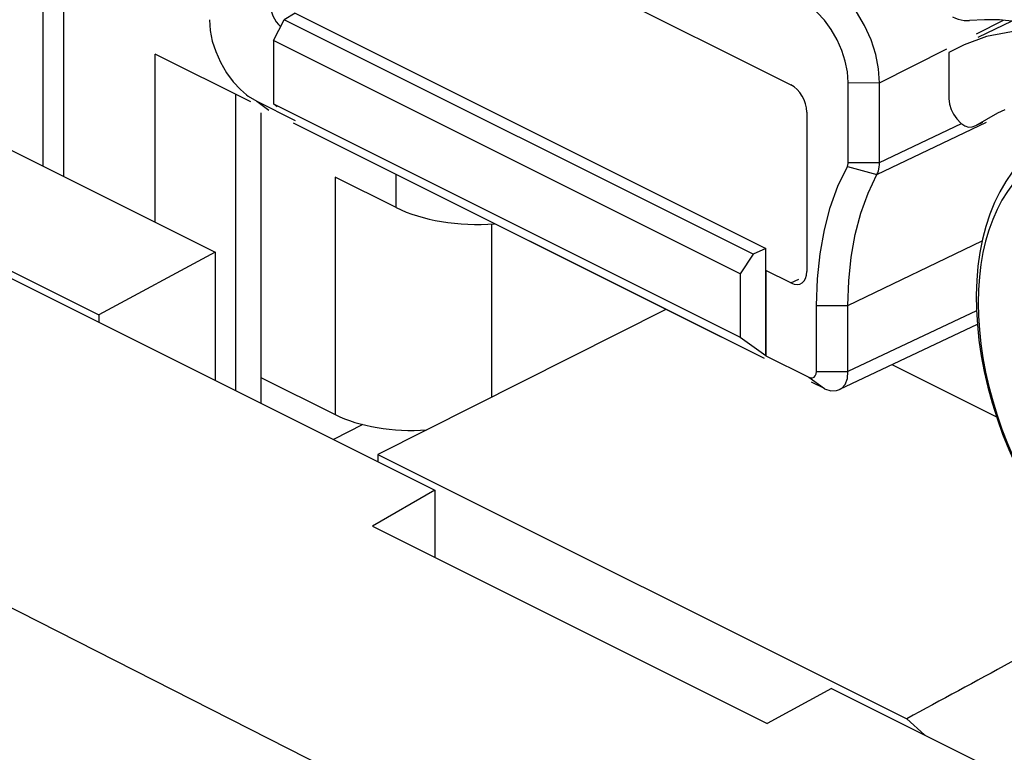
# Model space of a CAD drawing. Units: inches. Extents: x 74.4 to 135.8, y 99.7 to 197.4.
# Drawn here: x 82.1 to 90.9, y 172.1 to 178.6 of the extents above; entities that cross this region are included whole.
import ezdxf

# ---------------------------------------------------------------- set-up
doc = ezdxf.new("R2010")
doc.units = ezdxf.units.IN
doc.header["$MEASUREMENT"] = 0
for name, color, linetype in [('ASSI', 7, 'Continuous'), ('DRAFT', 7, 'Continuous'), ('RACCORDO', 7, 'Continuous'), ('SMUSSO', 7, 'Continuous')]:
    doc.layers.add(name, color=color, linetype=linetype)

# ---------------------------------------------------------------- blocks, each defined once
blk = doc.blocks.new('block 69')
at = {"layer": 'RACCORDO', "color": 7, "lineweight": 25, "true_color": 0xffffff}
blk.add_lwpolyline([(90.6624, 177.6774), (90.8583, 177.792)], dxfattribs=at)
blk = doc.blocks.new('block 71')
at = {"layer": 'RACCORDO', "color": 7, "lineweight": 25, "true_color": 0xffffff}
blk.add_lwpolyline([(90.6624, 177.6774), (90.7234, 177.7071)], dxfattribs=at)
blk = doc.blocks.new('block 72')
at = {"layer": 'RACCORDO', "color": 7, "lineweight": 25, "true_color": 0xffffff}
blk.add_lwpolyline([(90.6749, 175.8935), (89.44, 175.3102)], dxfattribs=at)
blk = doc.blocks.new('block 73')
at = {"layer": 'RACCORDO', "color": 7, "lineweight": 25, "true_color": 0xffffff}
blk.add_lwpolyline([(89.0057, 176.2668), (89.0749, 176.2988)], dxfattribs=at)
blk = doc.blocks.new('block 74')
at = {"layer": 'RACCORDO', "color": 7, "lineweight": 25, "true_color": 0xffffff}
blk.add_lwpolyline([(90.8583, 177.792), (90.9246, 177.821)], dxfattribs=at)
blk = doc.blocks.new('block 123')
at = {"layer": 'RACCORDO', "color": 7, "lineweight": 25, "true_color": 0xffffff}
blk.add_lwpolyline([(82.3058, 177.3127), (82.3058, 179.4335)], dxfattribs=at)
blk = doc.blocks.new('block 125')
at = {"layer": 'RACCORDO', "color": 7, "lineweight": 25, "true_color": 0xffffff}
blk.add_lwpolyline([(82.4872, 178.861), (82.4872, 177.222)], dxfattribs=at)
blk = doc.blocks.new('block 132')
at = {"layer": 'RACCORDO', "color": 7, "lineweight": 25, "true_color": 0xffffff}
blk.add_lwpolyline([(84.922, 177.2152), (84.922, 175.0869)], dxfattribs=at)
blk = doc.blocks.new('block 133')
at = {"layer": 'RACCORDO', "color": 7, "lineweight": 25, "true_color": 0xffffff}
blk.add_lwpolyline([(85.4685, 176.942), (85.4685, 177.2379)], dxfattribs=at)
blk = doc.blocks.new('block 147')
at = {"layer": 'RACCORDO', "color": 7, "lineweight": 25, "true_color": 0xffffff}
blk.add_lwpolyline([(86.3237, 176.7951), (86.3237, 175.2423)], dxfattribs=at)
blk = doc.blocks.new('block 148')
at = {"layer": 'RACCORDO', "color": 7, "lineweight": 25, "true_color": 0xffffff}
blk.add_lwpolyline([(89.1471, 177.7983), (89.1471, 176.3693)], dxfattribs=at)
blk = doc.blocks.new('block 153')
at = {"layer": 'RACCORDO', "color": 7, "lineweight": 25, "true_color": 0xffffff}
blk.add_lwpolyline([(90.4199, 178.3303), (90.4199, 177.9198)], dxfattribs=at)
blk = doc.blocks.new('block 190')
at = {"layer": 'RACCORDO', "color": 7, "lineweight": 25, "true_color": 0xffffff}
blk.add_lwpolyline([(90.4199, 177.9198), (90.4267, 177.868), (90.4403, 177.8206), (90.4608, 177.7776), (90.4907, 177.7365), (90.5275, 177.6997), (90.5638, 177.6747), (90.5972, 177.6638), (90.63, 177.6647), (90.6624, 177.6774)], dxfattribs=at)
blk = doc.blocks.new('block 285')
at = {"layer": 'RACCORDO', "color": 7, "lineweight": 25, "true_color": 0xffffff}
blk.add_lwpolyline([(94.5508, 174.4323), (94.5098, 174.624), (94.4616, 174.8165), (94.4062, 175.0097), (94.344, 175.2021), (94.2751, 175.3938), (94.1994, 175.5846), (94.1176, 175.7732), (94.0296, 175.9593), (93.9354, 176.1432), (93.8359, 176.3233), (93.7309, 176.4995), (93.6206, 176.6719), (93.5058, 176.8391), (93.3865, 177.0011), (93.2626, 177.1579), (93.1353, 177.3083), (93.0045, 177.4521), (92.8701, 177.5895), (92.7334, 177.7194), (92.5942, 177.8416), (92.4526, 177.9563), (92.3097, 178.0625), (92.1655, 178.1602), (92.0201, 178.2494), (91.8745, 178.3294), (91.7288, 178.4001), (91.5831, 178.4617), (91.4384, 178.5135), (91.2947, 178.5556), (91.1521, 178.588), (91.0118, 178.6105), (90.8741, 178.6229), (90.7388, 178.6254), (90.6057, 178.618)], dxfattribs=at)
blk = doc.blocks.new('block 453')
at = {"layer": 'RACCORDO', "color": 7, "lineweight": 25, "true_color": 0xffffff}
blk.add_lwpolyline([(78.3284, 178.2181), (82.8062, 175.9792)], dxfattribs=at)
blk = doc.blocks.new('block 455')
at = {"layer": 'RACCORDO', "color": 7, "lineweight": 25, "true_color": 0xffffff}
blk.add_lwpolyline([(84.2574, 175.4192), (84.922, 175.0869)], dxfattribs=at)
blk = doc.blocks.new('block 456')
at = {"layer": 'RACCORDO', "color": 7, "lineweight": 25, "true_color": 0xffffff}
blk.add_lwpolyline([(79.3705, 178.7804), (83.8483, 176.5414)], dxfattribs=at)
blk = doc.blocks.new('block 463')
at = {"layer": 'RACCORDO', "color": 7, "lineweight": 25, "true_color": 0xffffff}
blk.add_lwpolyline([(85.4685, 176.942), (84.922, 177.2152)], dxfattribs=at)
blk = doc.blocks.new('block 466')
at = {"layer": 'RACCORDO', "color": 7, "lineweight": 25, "true_color": 0xffffff}
blk.add_lwpolyline([(89.0057, 176.2668), (88.7812, 176.3791)], dxfattribs=at)
blk = doc.blocks.new('block 509')
at = {"layer": 'RACCORDO', "color": 7, "lineweight": 25, "true_color": 0xffffff}
blk.add_lwpolyline([(90.4512, 178.6517), (90.4781, 178.6395), (90.5045, 178.63), (90.5305, 178.6231), (90.556, 178.6188), (90.5811, 178.6171), (90.6057, 178.618)], dxfattribs=at)
blk = doc.blocks.new('block 511')
at = {"layer": 'RACCORDO', "color": 7, "lineweight": 25, "true_color": 0xffffff}
blk.add_lwpolyline([(87.3045, 178.8928), (89.0057, 178.0422)], dxfattribs=at)
blk = doc.blocks.new('block 728')
at = {"layer": 'RACCORDO', "color": 7, "lineweight": 25, "true_color": 0xffffff}
blk.add_open_spline([(85.4685, 176.942), (85.6996, 176.8265), (86.0288, 176.7722), (86.3505, 176.7968)], degree=3, dxfattribs=at)
blk = doc.blocks.new('block 730')
at = {"layer": 'RACCORDO', "color": 7, "lineweight": 25, "true_color": 0xffffff}
blk.add_open_spline([(84.922, 175.0869), (85.1376, 174.9791), (85.4399, 174.9285), (85.7429, 174.9494)], degree=3, dxfattribs=at)
blk = doc.blocks.new('block 745')
at = {"layer": 'RACCORDO', "color": 7, "lineweight": 25, "true_color": 0xffffff}
blk.add_open_spline([(89.1471, 177.7983), (89.1471, 177.8939), (89.0838, 178.0031), (89.0057, 178.0422)], degree=3, dxfattribs=at)
blk = doc.blocks.new('block 749')
at = {"layer": 'RACCORDO', "color": 7, "lineweight": 25, "true_color": 0xffffff}
blk.add_open_spline([(89.0057, 176.2668), (89.0838, 176.2278), (89.1471, 176.2736), (89.1471, 176.3693)], degree=3, dxfattribs=at)
blk = doc.blocks.new('block 754')
at = {"layer": 'RACCORDO', "color": 7, "lineweight": 25, "true_color": 0xffffff}
blk.add_open_spline([(84.3388, 178.7735), (84.3388, 178.6996), (84.3771, 178.6147), (84.4341, 178.5621)], degree=3, dxfattribs=at)
blk = doc.blocks.new('block 862')
at = {"layer": 'ASSI', "color": 7, "lineweight": 25, "true_color": 0xffffff}
blk.add_lwpolyline([(84.5633, 178.6829), (84.4665, 178.6252)], dxfattribs=at)
blk = doc.blocks.new('block 865')
at = {"layer": 'ASSI', "color": 7, "lineweight": 25, "true_color": 0xffffff}
blk.add_lwpolyline([(89.7987, 178.0606), (90.4025, 178.3649)], dxfattribs=at)
blk = doc.blocks.new('block 866')
at = {"layer": 'ASSI', "color": 7, "lineweight": 25, "true_color": 0xffffff}
blk.add_lwpolyline([(90.6663, 178.4978), (90.9085, 178.6198)], dxfattribs=at)
blk = doc.blocks.new('block 941')
at = {"layer": 'ASSI', "color": 7, "lineweight": 25, "true_color": 0xffffff}
blk.add_lwpolyline([(84.3697, 178.4376), (84.4665, 178.6252)], dxfattribs=at)
blk = doc.blocks.new('block 944')
at = {"layer": 'ASSI', "color": 7, "lineweight": 25, "true_color": 0xffffff}
blk.add_lwpolyline([(88.6659, 176.5255), (88.5505, 176.3472)], dxfattribs=at)
blk = doc.blocks.new('block 947')
at = {"layer": 'ASSI', "color": 7, "lineweight": 25, "true_color": 0xffffff}
blk.add_lwpolyline([(89.4406, 175.3105), (89.4583, 175.321), (89.4915, 175.3575), (89.5111, 175.4088)], dxfattribs=at)
blk = doc.blocks.new('block 948')
at = {"layer": 'ASSI', "color": 7, "lineweight": 25, "true_color": 0xffffff}
blk.add_lwpolyline([(85.1706, 174.9971), (84.9062, 174.8639)], dxfattribs=at)
blk = doc.blocks.new('block 956')
at = {"layer": 'ASSI', "color": 7, "lineweight": 25, "true_color": 0xffffff}
blk.add_lwpolyline([(89.5158, 176.0641), (90.7192, 176.6452)], dxfattribs=at)
blk = doc.blocks.new('block 957')
at = {"layer": 'ASSI', "color": 7, "lineweight": 25, "true_color": 0xffffff}
blk.add_lwpolyline([(89.7987, 177.3457), (90.5325, 177.6963)], dxfattribs=at)
blk = doc.blocks.new('block 958')
at = {"layer": 'ASSI', "color": 7, "lineweight": 25, "true_color": 0xffffff}
blk.add_lwpolyline([(89.7749, 177.2382), (90.7566, 177.707)], dxfattribs=at)
blk = doc.blocks.new('block 959')
at = {"layer": 'ASSI', "color": 7, "lineweight": 25, "true_color": 0xffffff}
blk.add_lwpolyline([(90.6676, 176.0155), (89.5158, 175.4715)], dxfattribs=at)
blk = doc.blocks.new('block 960')
at = {"layer": 'ASSI', "color": 7, "lineweight": 25, "true_color": 0xffffff}
blk.add_lwpolyline([(90.6749, 175.8935), (89.44, 175.3102)], dxfattribs=at)
blk = doc.blocks.new('block 961')
at = {"layer": 'ASSI', "color": 7, "lineweight": 25, "true_color": 0xffffff}
blk.add_lwpolyline([(89.0057, 176.2668), (89.0749, 176.2988)], dxfattribs=at)
blk = doc.blocks.new('block 962')
at = {"layer": 'ASSI', "color": 7, "lineweight": 25, "true_color": 0xffffff}
blk.add_lwpolyline([(88.7812, 176.5739), (88.6659, 176.5255)], dxfattribs=at)
blk = doc.blocks.new('block 1045')
at = {"layer": 'ASSI', "color": 7, "lineweight": 25, "true_color": 0xffffff}
blk.add_lwpolyline([(89.5104, 177.3111), (89.5128, 177.3165), (89.5147, 177.3222), (89.5163, 177.3281), (89.5174, 177.3341), (89.5181, 177.3404), (89.5183, 177.347)], dxfattribs=at)
blk = doc.blocks.new('block 1048')
at = {"layer": 'ASSI', "color": 7, "lineweight": 25, "true_color": 0xffffff}
blk.add_lwpolyline([(89.4265, 177.1335), (89.5104, 177.3111)], dxfattribs=at)
blk = doc.blocks.new('block 1049')
at = {"layer": 'ASSI', "color": 7, "lineweight": 25, "true_color": 0xffffff}
blk.add_lwpolyline([(89.7749, 177.2382), (89.7823, 177.2535), (89.7884, 177.2699), (89.793, 177.2875), (89.7963, 177.3061), (89.7982, 177.3255), (89.7987, 177.3457)], dxfattribs=at)
blk = doc.blocks.new('block 1125')
at = {"layer": 'ASSI', "color": 7, "lineweight": 25, "true_color": 0xffffff}
blk.add_lwpolyline([(82.4872, 178.861), (82.4872, 177.222)], dxfattribs=at)
blk = doc.blocks.new('block 1127')
at = {"layer": 'ASSI', "color": 7, "lineweight": 25, "true_color": 0xffffff}
blk.add_lwpolyline([(83.3085, 176.8113), (83.3085, 178.3178)], dxfattribs=at)
blk = doc.blocks.new('block 1130')
at = {"layer": 'ASSI', "color": 7, "lineweight": 25, "true_color": 0xffffff}
blk.add_lwpolyline([(84.0336, 175.3002), (84.0336, 177.9521)], dxfattribs=at)
blk = doc.blocks.new('block 1131')
at = {"layer": 'ASSI', "color": 7, "lineweight": 25, "true_color": 0xffffff}
blk.add_lwpolyline([(84.2574, 177.7915), (84.2574, 175.1883)], dxfattribs=at)
blk = doc.blocks.new('block 1134')
at = {"layer": 'ASSI', "color": 7, "lineweight": 25, "true_color": 0xffffff}
blk.add_lwpolyline([(84.3697, 178.4376), (84.3697, 177.8704)], dxfattribs=at)
blk = doc.blocks.new('block 1144')
at = {"layer": 'ASSI', "color": 7, "lineweight": 25, "true_color": 0xffffff}
blk.add_lwpolyline([(89.5453, 176.4969), (89.5816, 176.6997), (89.6321, 176.8918), (89.6966, 177.0717), (89.7749, 177.2382)], dxfattribs=at)
blk = doc.blocks.new('block 1148')
at = {"layer": 'ASSI', "color": 7, "lineweight": 25, "true_color": 0xffffff}
blk.add_lwpolyline([(89.3045, 176.7422), (89.3579, 176.9438), (89.4265, 177.1335)], dxfattribs=at)
blk = doc.blocks.new('block 1200')
at = {"layer": 'ASSI', "color": 7, "lineweight": 25, "true_color": 0xffffff}
blk.add_lwpolyline([(83.7954, 178.6257), (83.8031, 178.5285)], dxfattribs=at)
blk = doc.blocks.new('block 1203')
at = {"layer": 'ASSI', "color": 7, "lineweight": 25, "true_color": 0xffffff}
blk.add_lwpolyline([(88.5505, 176.3472), (88.5505, 175.7801)], dxfattribs=at)
blk = doc.blocks.new('block 1204')
at = {"layer": 'ASSI', "color": 7, "lineweight": 25, "true_color": 0xffffff}
blk.add_lwpolyline([(88.7812, 175.6148), (88.7812, 176.5739)], dxfattribs=at)
blk = doc.blocks.new('block 1205')
at = {"layer": 'ASSI', "color": 7, "lineweight": 25, "true_color": 0xffffff}
blk.add_lwpolyline([(89.1471, 177.7983), (89.1471, 176.3693)], dxfattribs=at)
blk = doc.blocks.new('block 1207')
at = {"layer": 'ASSI', "color": 7, "lineweight": 25, "true_color": 0xffffff}
blk.add_lwpolyline([(89.2355, 175.4727), (89.2355, 176.0653)], dxfattribs=at)
blk = doc.blocks.new('block 1210')
at = {"layer": 'ASSI', "color": 7, "lineweight": 25, "true_color": 0xffffff}
blk.add_lwpolyline([(89.5158, 175.4715), (89.5158, 176.0641)], dxfattribs=at)
blk = doc.blocks.new('block 1212')
at = {"layer": 'ASSI', "color": 7, "lineweight": 25, "true_color": 0xffffff}
blk.add_lwpolyline([(89.5183, 177.347), (89.5183, 178.0618)], dxfattribs=at)
blk = doc.blocks.new('block 1214')
at = {"layer": 'ASSI', "color": 7, "lineweight": 25, "true_color": 0xffffff}
blk.add_lwpolyline([(89.7987, 177.3457), (89.7987, 178.0606)], dxfattribs=at)
blk = doc.blocks.new('block 1215')
at = {"layer": 'ASSI', "color": 7, "lineweight": 25, "true_color": 0xffffff}
blk.add_lwpolyline([(89.2355, 176.0653), (89.2432, 176.303), (89.2662, 176.5286), (89.3045, 176.7422)], dxfattribs=at)
blk = doc.blocks.new('block 1216')
at = {"layer": 'ASSI', "color": 7, "lineweight": 25, "true_color": 0xffffff}
blk.add_lwpolyline([(89.5158, 176.0641), (89.5234, 176.2845), (89.5453, 176.4969)], dxfattribs=at)
blk = doc.blocks.new('block 1217')
at = {"layer": 'ASSI', "color": 7, "lineweight": 25, "true_color": 0xffffff}
blk.add_lwpolyline([(89.5111, 175.4088), (89.5158, 175.4715)], dxfattribs=at)
blk = doc.blocks.new('block 1242')
at = {"layer": 'ASSI', "color": 7, "lineweight": 25, "true_color": 0xffffff}
blk.add_lwpolyline([(83.8031, 178.5285), (83.8219, 178.4329)], dxfattribs=at)
blk = doc.blocks.new('block 1248')
at = {"layer": 'ASSI', "color": 7, "lineweight": 25, "true_color": 0xffffff}
blk.add_lwpolyline([(89.5183, 178.0618), (89.5106, 178.1591)], dxfattribs=at)
blk = doc.blocks.new('block 1249')
at = {"layer": 'ASSI', "color": 7, "lineweight": 25, "true_color": 0xffffff}
blk.add_lwpolyline([(89.7987, 178.0606), (89.7902, 178.1841), (89.7647, 178.3131), (89.7229, 178.4437), (89.6653, 178.5725), (89.5937, 178.6947), (89.5117, 178.8051), (89.4226, 178.9001), (89.3288, 178.9777)], dxfattribs=at)
blk = doc.blocks.new('block 1290')
at = {"layer": 'ASSI', "color": 7, "lineweight": 25, "true_color": 0xffffff}
blk.add_lwpolyline([(83.8219, 178.4329), (83.852, 178.339), (83.895, 178.2437)], dxfattribs=at)
blk = doc.blocks.new('block 1343')
at = {"layer": 'ASSI', "color": 7, "lineweight": 25, "true_color": 0xffffff}
blk.add_lwpolyline([(89.5106, 178.1591), (89.4917, 178.2547), (89.4617, 178.3486), (89.4187, 178.4439)], dxfattribs=at)
blk = doc.blocks.new('block 1383')
at = {"layer": 'ASSI', "color": 7, "lineweight": 25, "true_color": 0xffffff}
blk.add_lwpolyline([(83.895, 178.2437), (83.9492, 178.1501), (84.0093, 178.0674)], dxfattribs=at)
blk = doc.blocks.new('block 1436')
at = {"layer": 'ASSI', "color": 7, "lineweight": 25, "true_color": 0xffffff}
blk.add_lwpolyline([(89.4187, 178.4439), (89.3645, 178.5375), (89.3044, 178.6202), (89.2402, 178.6889), (89.1701, 178.7466)], dxfattribs=at)
blk = doc.blocks.new('block 1484')
at = {"layer": 'ASSI', "color": 7, "lineweight": 25, "true_color": 0xffffff}
blk.add_lwpolyline([(84.0736, 177.9987), (84.1281, 177.9524)], dxfattribs=at)
blk = doc.blocks.new('block 1486')
at = {"layer": 'ASSI', "color": 7, "lineweight": 25, "true_color": 0xffffff}
blk.add_lwpolyline([(84.0093, 178.0674), (84.0736, 177.9987)], dxfattribs=at)
blk = doc.blocks.new('block 1576')
at = {"layer": 'ASSI', "color": 7, "lineweight": 25, "true_color": 0xffffff}
blk.add_lwpolyline([(88.5505, 175.7801), (88.7812, 175.6148)], dxfattribs=at)
blk = doc.blocks.new('block 1577')
at = {"layer": 'ASSI', "color": 7, "lineweight": 25, "true_color": 0xffffff}
blk.add_lwpolyline([(89.1654, 175.4225), (89.3056, 175.3194)], dxfattribs=at)
blk = doc.blocks.new('block 1578')
at = {"layer": 'ASSI', "color": 7, "lineweight": 25, "true_color": 0xffffff}
blk.add_lwpolyline([(84.2202, 177.8951), (84.329, 177.8151)], dxfattribs=at)
blk = doc.blocks.new('block 1579')
at = {"layer": 'ASSI', "color": 7, "lineweight": 25, "true_color": 0xffffff}
blk.add_lwpolyline([(84.1281, 177.9524), (84.1437, 177.9409), (84.2196, 177.8941)], dxfattribs=at)
blk = doc.blocks.new('block 1580')
at = {"layer": 'ASSI', "color": 7, "lineweight": 25, "true_color": 0xffffff}
blk.add_lwpolyline([(84.4022, 177.8458), (84.3697, 177.8704)], dxfattribs=at)
blk = doc.blocks.new('block 1640')
at = {"layer": 'ASSI', "color": 7, "lineweight": 25, "true_color": 0xffffff}
blk.add_lwpolyline([(84.1663, 177.8889), (83.3085, 178.3178)], dxfattribs=at)
blk = doc.blocks.new('block 1643')
at = {"layer": 'ASSI', "color": 7, "lineweight": 25, "true_color": 0xffffff}
blk.add_lwpolyline([(89.3056, 175.3194), (89.1882, 175.3781)], dxfattribs=at)
blk = doc.blocks.new('block 1644')
at = {"layer": 'ASSI', "color": 7, "lineweight": 25, "true_color": 0xffffff}
blk.add_lwpolyline([(88.768, 175.5882), (84.5501, 177.6972)], dxfattribs=at)
blk = doc.blocks.new('block 1645')
at = {"layer": 'ASSI', "color": 7, "lineweight": 25, "true_color": 0xffffff}
blk.add_lwpolyline([(84.2196, 177.8941), (84.5633, 177.7222)], dxfattribs=at)
blk = doc.blocks.new('block 1646')
at = {"layer": 'ASSI', "color": 7, "lineweight": 25, "true_color": 0xffffff}
blk.add_lwpolyline([(88.7812, 175.6133), (89.1648, 175.4215)], dxfattribs=at)
blk = doc.blocks.new('block 1649')
at = {"layer": 'ASSI', "color": 7, "lineweight": 25, "true_color": 0xffffff}
blk.add_lwpolyline([(84.3697, 177.8704), (88.5505, 175.7801)], dxfattribs=at)
blk = doc.blocks.new('block 1652')
at = {"layer": 'ASSI', "color": 7, "lineweight": 25, "true_color": 0xffffff}
blk.add_lwpolyline([(88.5505, 176.3472), (84.3697, 178.4376)], dxfattribs=at)
blk = doc.blocks.new('block 1655')
at = {"layer": 'ASSI', "color": 7, "lineweight": 25, "true_color": 0xffffff}
blk.add_lwpolyline([(89.0057, 176.2668), (88.7812, 176.3791)], dxfattribs=at)
blk = doc.blocks.new('block 1658')
at = {"layer": 'ASSI', "color": 7, "lineweight": 25, "true_color": 0xffffff}
blk.add_lwpolyline([(88.6659, 176.5255), (84.4665, 178.6252)], dxfattribs=at)
blk = doc.blocks.new('block 1659')
at = {"layer": 'ASSI', "color": 7, "lineweight": 25, "true_color": 0xffffff}
blk.add_lwpolyline([(84.5633, 178.6829), (88.7812, 176.5739)], dxfattribs=at)
blk = doc.blocks.new('block 1725')
at = {"layer": 'ASSI', "color": 7, "lineweight": 25, "true_color": 0xffffff}
blk.add_lwpolyline([(89.1648, 175.4215), (89.1833, 175.4165), (89.1991, 175.417), (89.2122, 175.4228), (89.2227, 175.434), (89.2304, 175.4507), (89.2355, 175.4727)], dxfattribs=at)
blk = doc.blocks.new('block 1726')
at = {"layer": 'ASSI', "color": 7, "lineweight": 25, "true_color": 0xffffff}
blk.add_lwpolyline([(89.5104, 177.3111), (89.7749, 177.2382)], dxfattribs=at)
blk = doc.blocks.new('block 1727')
at = {"layer": 'ASSI', "color": 7, "lineweight": 25, "true_color": 0xffffff}
blk.add_lwpolyline([(89.3049, 175.3184), (89.3619, 175.3009), (89.4141, 175.3017), (89.4406, 175.3105)], dxfattribs=at)
blk = doc.blocks.new('block 1740')
at = {"layer": 'ASSI', "color": 7, "lineweight": 25, "true_color": 0xffffff}
blk.add_lwpolyline([(87.3045, 178.8928), (89.0057, 178.0422)], dxfattribs=at)
blk = doc.blocks.new('block 1814')
at = {"layer": 'ASSI', "color": 7, "lineweight": 25, "true_color": 0xffffff}
blk.add_lwpolyline([(89.2355, 175.4727), (89.5158, 175.4715)], dxfattribs=at)
blk = doc.blocks.new('block 1815')
at = {"layer": 'ASSI', "color": 7, "lineweight": 25, "true_color": 0xffffff}
blk.add_lwpolyline([(89.2355, 176.0653), (89.5158, 176.0641)], dxfattribs=at)
blk = doc.blocks.new('block 1939')
at = {"layer": 'ASSI', "color": 7, "lineweight": 25, "true_color": 0xffffff}
blk.add_lwpolyline([(89.5183, 177.347), (89.7987, 177.3457)], dxfattribs=at)
blk = doc.blocks.new('block 1940')
at = {"layer": 'ASSI', "color": 7, "lineweight": 25, "true_color": 0xffffff}
blk.add_lwpolyline([(89.5183, 178.0618), (89.7987, 178.0606)], dxfattribs=at)
blk = doc.blocks.new('block 2107')
at = {"layer": 'ASSI', "color": 7, "lineweight": 25, "true_color": 0xffffff}
blk.add_open_spline([(89.1471, 177.7983), (89.1471, 177.8939), (89.0838, 178.0031), (89.0057, 178.0422)], degree=3, dxfattribs=at)
blk = doc.blocks.new('block 2121')
at = {"layer": 'ASSI', "color": 7, "lineweight": 25, "true_color": 0xffffff}
blk.add_open_spline([(89.0057, 176.2668), (89.0838, 176.2278), (89.1471, 176.2736), (89.1471, 176.3693)], degree=3, dxfattribs=at)
blk = doc.blocks.new('block 2126')
at = {"layer": 'ASSI', "color": 7, "lineweight": 25, "true_color": 0xffffff}
blk.add_open_spline([(84.3388, 178.7735), (84.3388, 178.6996), (84.3771, 178.6147), (84.4341, 178.5621)], degree=3, dxfattribs=at)
blk = doc.blocks.new('block 2257')
at = {"color": 7, "lineweight": 25, "true_color": 0xffffff}
blk.add_lwpolyline([(91.2965, 177.5524), (91.2715, 177.5358), (91.1933, 177.477), (91.1197, 177.4112), (91.0511, 177.3386), (90.9876, 177.2595), (90.9295, 177.1744), (90.8769, 177.0833), (90.8296, 176.986), (90.7877, 176.8823), (90.7517, 176.7726), (90.7218, 176.6581), (90.6981, 176.539), (90.6808, 176.4156), (90.6698, 176.2886), (90.6652, 176.1585), (90.667, 176.0255)], dxfattribs=at)
blk = doc.blocks.new('block 2581')
at = {"color": 7, "lineweight": 25, "true_color": 0xffffff}
blk.add_lwpolyline([(90.6854, 175.9679), (90.6934, 175.8454), (90.7068, 175.7209), (90.7255, 175.5949), (90.7494, 175.4677), (90.7784, 175.3397), (90.8126, 175.2113), (90.8517, 175.0829), (90.8957, 174.9549), (90.9443, 174.8277), (90.9976, 174.7016), (91.0552, 174.5771), (91.1171, 174.4546), (91.183, 174.3343), (91.2528, 174.2167), (91.3262, 174.1022), (91.403, 173.991), (91.4829, 173.8835), (91.5658, 173.7802), (91.6513, 173.6811), (91.7393, 173.5868), (91.8294, 173.4974), (91.9213, 173.4132), (92.0148, 173.3346)], dxfattribs=at)
blk = doc.blocks.new('block 2583')
at = {"color": 7, "lineweight": 25, "true_color": 0xffffff}
blk.add_lwpolyline([(90.667, 176.0255), (90.6751, 175.8901), (90.6894, 175.7526), (90.71, 175.6135), (90.7366, 175.4734), (90.7693, 175.3328), (90.8077, 175.1921), (90.8519, 175.0519), (90.9015, 174.9126), (90.9565, 174.7747), (91.0165, 174.6385), (91.0815, 174.5044), (91.1512, 174.373), (91.2254, 174.2445), (91.3038, 174.1194), (91.3862, 173.998), (91.4724, 173.8806), (91.5622, 173.7677), (91.6552, 173.6596), (91.7514, 173.5565), (91.8503, 173.4588), (91.9518, 173.3669)], dxfattribs=at)
blk = doc.blocks.new('block 3148')
at = {"color": 7, "lineweight": 25, "true_color": 0xffffff}
blk.add_lwpolyline([(79.5786, 172.7988), (84.3446, 170.378)], dxfattribs=at)
blk = doc.blocks.new('block 3150')
at = {"color": 7, "lineweight": 25, "true_color": 0xffffff}
blk.add_lwpolyline([(80.3775, 174.1917), (85.1821, 171.7484)], dxfattribs=at)
blk = doc.blocks.new('block 3248')
at = {"color": 7, "lineweight": 25, "true_color": 0xffffff}
blk.add_lwpolyline([(78.3459, 178.1441), (85.8139, 174.4101)], dxfattribs=at)
blk = doc.blocks.new('block 3382')
at = {"color": 7, "lineweight": 25, "true_color": 0xffffff}
blk.add_lwpolyline([(92.0148, 177.5095), (91.9213, 177.5244), (91.8294, 177.5321), (91.7393, 177.5328), (91.6513, 177.5264), (91.5658, 177.513), (91.4829, 177.4924), (91.403, 177.465), (91.3262, 177.4306), (91.2528, 177.3894), (91.183, 177.3416), (91.1171, 177.2872), (91.0552, 177.2265), (90.9976, 177.1597), (90.9443, 177.0869), (90.8957, 177.0083), (90.8517, 176.9243), (90.8126, 176.835), (90.7784, 176.7408), (90.7494, 176.6419), (90.7255, 176.5386), (90.7068, 176.4312), (90.6934, 176.3201), (90.6854, 176.2056), (90.6827, 176.0881), (90.6854, 175.9679)], dxfattribs=at)
blk = doc.blocks.new('block 3626')
at = {"layer": 'DRAFT', "color": 7, "lineweight": 25, "true_color": 0xffffff}
blk.add_lwpolyline([(83.8483, 176.5414), (82.8062, 175.9792)], dxfattribs=at)
blk = doc.blocks.new('block 3628')
at = {"layer": 'DRAFT', "color": 7, "lineweight": 25, "true_color": 0xffffff}
blk.add_lwpolyline([(90.5565, 178.3996), (90.4199, 178.3303)], dxfattribs=at)
blk = doc.blocks.new('block 3629')
at = {"layer": 'DRAFT', "color": 7, "lineweight": 25, "true_color": 0xffffff}
blk.add_lwpolyline([(90.984, 178.613), (90.68, 178.4652)], dxfattribs=at)
blk = doc.blocks.new('block 3632')
at = {"layer": 'DRAFT', "color": 7, "lineweight": 25, "true_color": 0xffffff}
blk.add_lwpolyline([(85.8139, 174.4101), (85.2581, 174.086)], dxfattribs=at)
blk = doc.blocks.new('block 3633')
at = {"layer": 'DRAFT', "color": 7, "lineweight": 25, "true_color": 0xffffff}
blk.add_lwpolyline([(89.3691, 172.6324), (88.7936, 172.3182)], dxfattribs=at)
blk = doc.blocks.new('block 3634')
at = {"layer": 'DRAFT', "color": 7, "lineweight": 25, "true_color": 0xffffff}
blk.add_lwpolyline([(85.1706, 174.9971), (84.9062, 174.8639)], dxfattribs=at)
blk = doc.blocks.new('block 3635')
at = {"layer": 'DRAFT', "color": 7, "lineweight": 25, "true_color": 0xffffff}
blk.add_lwpolyline([(87.8858, 176.0293), (85.3058, 174.7294)], dxfattribs=at)
blk = doc.blocks.new('block 3654')
at = {"layer": 'DRAFT', "color": 7, "lineweight": 25, "true_color": 0xffffff}
blk.add_lwpolyline([(82.8062, 175.9792), (82.8062, 175.9139)], dxfattribs=at)
blk = doc.blocks.new('block 3655')
at = {"layer": 'DRAFT', "color": 7, "lineweight": 25, "true_color": 0xffffff}
blk.add_lwpolyline([(83.8483, 176.5414), (83.8483, 175.3928)], dxfattribs=at)
blk = doc.blocks.new('block 3656')
at = {"layer": 'DRAFT', "color": 7, "lineweight": 25, "true_color": 0xffffff}
blk.add_lwpolyline([(84.2574, 177.7915), (84.2574, 175.1883)], dxfattribs=at)
blk = doc.blocks.new('block 3657')
at = {"layer": 'DRAFT', "color": 7, "lineweight": 25, "true_color": 0xffffff}
blk.add_lwpolyline([(85.3058, 174.7294), (85.3058, 174.6641)], dxfattribs=at)
blk = doc.blocks.new('block 3658')
at = {"layer": 'DRAFT', "color": 7, "lineweight": 25, "true_color": 0xffffff}
blk.add_lwpolyline([(85.8139, 174.4101), (85.8139, 173.8081)], dxfattribs=at)
blk = doc.blocks.new('block 3679')
at = {"layer": 'DRAFT', "color": 7, "lineweight": 25, "true_color": 0xffffff}
blk.add_lwpolyline([(88.7812, 176.3791), (88.7812, 176.5739)], dxfattribs=at)
blk = doc.blocks.new('block 3769')
at = {"layer": 'DRAFT', "color": 7, "lineweight": 25, "true_color": 0xffffff}
blk.add_lwpolyline([(90.0432, 172.3607), (90.2024, 172.217), (90.2063, 172.2139)], dxfattribs=at)
blk = doc.blocks.new('block 3782')
at = {"layer": 'DRAFT', "color": 7, "lineweight": 25, "true_color": 0xffffff}
blk.add_lwpolyline([(85.2581, 174.086), (88.7936, 172.3182)], dxfattribs=at)
blk = doc.blocks.new('block 3795')
at = {"layer": 'DRAFT', "color": 7, "lineweight": 25, "true_color": 0xffffff}
blk.add_lwpolyline([(89.3691, 172.6324), (110.209, 162.2125)], dxfattribs=at)
blk = doc.blocks.new('block 3796')
at = {"layer": 'DRAFT', "color": 7, "lineweight": 25, "true_color": 0xffffff}
blk.add_lwpolyline([(85.3058, 174.7294), (90.0432, 172.3607)], dxfattribs=at)
blk = doc.blocks.new('block 3805')
at = {"layer": 'DRAFT', "color": 7, "lineweight": 25, "true_color": 0xffffff}
blk.add_lwpolyline([(90.8482, 175.0637), (89.9106, 175.5325)], dxfattribs=at)
blk = doc.blocks.new('block 3806')
at = {"layer": 'DRAFT', "color": 7, "lineweight": 25, "true_color": 0xffffff}
blk.add_lwpolyline([(84.5633, 178.6829), (88.7812, 176.5739)], dxfattribs=at)
blk = doc.blocks.new('block 3849')
at = {"layer": 'DRAFT', "color": 7, "lineweight": 25, "true_color": 0xffffff}
blk.add_lwpolyline([(91.1086, 178.5397), (90.7566, 178.4753), (90.5565, 178.3996)], dxfattribs=at)
blk = doc.blocks.new('block 3876')
at = {"layer": 'DRAFT', "color": 7, "lineweight": 25, "true_color": 0xffffff}
blk.add_open_spline([(91.931, 173.3858), (91.2844, 173.0353), (90.6551, 172.6935), (90.0432, 172.3607)], degree=3, dxfattribs=at)
blk = doc.blocks.new('block 3888')
at = {"layer": 'SMUSSO', "color": 7, "lineweight": 25, "true_color": 0xffffff}
blk.add_lwpolyline([(84.5633, 178.6829), (84.4665, 178.6252)], dxfattribs=at)
blk = doc.blocks.new('block 3890')
at = {"layer": 'SMUSSO', "color": 7, "lineweight": 25, "true_color": 0xffffff}
blk.add_lwpolyline([(89.7987, 178.0606), (90.4025, 178.3649)], dxfattribs=at)
blk = doc.blocks.new('block 3891')
at = {"layer": 'SMUSSO', "color": 7, "lineweight": 25, "true_color": 0xffffff}
blk.add_lwpolyline([(90.6663, 178.4978), (90.9085, 178.6198)], dxfattribs=at)
blk = doc.blocks.new('block 3893')
at = {"layer": 'SMUSSO', "color": 7, "lineweight": 25, "true_color": 0xffffff}
blk.add_lwpolyline([(84.3697, 178.4376), (84.4665, 178.6252)], dxfattribs=at)
blk = doc.blocks.new('block 3895')
at = {"layer": 'SMUSSO', "color": 7, "lineweight": 25, "true_color": 0xffffff}
blk.add_lwpolyline([(88.6659, 176.5255), (88.5505, 176.3472)], dxfattribs=at)
blk = doc.blocks.new('block 3896')
at = {"layer": 'SMUSSO', "color": 7, "lineweight": 25, "true_color": 0xffffff}
blk.add_lwpolyline([(89.4406, 175.3105), (89.4583, 175.321), (89.4915, 175.3575), (89.5111, 175.4088)], dxfattribs=at)
blk = doc.blocks.new('block 3897')
at = {"layer": 'SMUSSO', "color": 7, "lineweight": 25, "true_color": 0xffffff}
blk.add_lwpolyline([(89.5158, 176.0641), (90.7192, 176.6452)], dxfattribs=at)
blk = doc.blocks.new('block 3898')
at = {"layer": 'SMUSSO', "color": 7, "lineweight": 25, "true_color": 0xffffff}
blk.add_lwpolyline([(89.7987, 177.3457), (90.5325, 177.6963)], dxfattribs=at)
blk = doc.blocks.new('block 3899')
at = {"layer": 'SMUSSO', "color": 7, "lineweight": 25, "true_color": 0xffffff}
blk.add_lwpolyline([(89.7749, 177.2382), (90.7566, 177.707)], dxfattribs=at)
blk = doc.blocks.new('block 3900')
at = {"layer": 'SMUSSO', "color": 7, "lineweight": 25, "true_color": 0xffffff}
blk.add_lwpolyline([(90.6676, 176.0155), (89.5158, 175.4715)], dxfattribs=at)
blk = doc.blocks.new('block 3901')
at = {"layer": 'SMUSSO', "color": 7, "lineweight": 25, "true_color": 0xffffff}
blk.add_lwpolyline([(88.7812, 176.5739), (88.6659, 176.5255)], dxfattribs=at)
blk = doc.blocks.new('block 3915')
at = {"layer": 'SMUSSO', "color": 7, "lineweight": 25, "true_color": 0xffffff}
blk.add_lwpolyline([(89.5104, 177.3111), (89.5128, 177.3165), (89.5147, 177.3222), (89.5163, 177.3281), (89.5174, 177.3341), (89.5181, 177.3404), (89.5183, 177.347)], dxfattribs=at)
blk = doc.blocks.new('block 3916')
at = {"layer": 'SMUSSO', "color": 7, "lineweight": 25, "true_color": 0xffffff}
blk.add_lwpolyline([(89.4265, 177.1335), (89.5104, 177.3111)], dxfattribs=at)
blk = doc.blocks.new('block 3917')
at = {"layer": 'SMUSSO', "color": 7, "lineweight": 25, "true_color": 0xffffff}
blk.add_lwpolyline([(89.7749, 177.2382), (89.7823, 177.2535), (89.7884, 177.2699), (89.793, 177.2875), (89.7963, 177.3061), (89.7982, 177.3255), (89.7987, 177.3457)], dxfattribs=at)
blk = doc.blocks.new('block 3929')
at = {"layer": 'SMUSSO', "color": 7, "lineweight": 25, "true_color": 0xffffff}
blk.add_lwpolyline([(83.3085, 176.8113), (83.3085, 178.3178)], dxfattribs=at)
blk = doc.blocks.new('block 3932')
at = {"layer": 'SMUSSO', "color": 7, "lineweight": 25, "true_color": 0xffffff}
blk.add_lwpolyline([(84.0336, 175.3002), (84.0336, 177.9521)], dxfattribs=at)
blk = doc.blocks.new('block 3933')
at = {"layer": 'SMUSSO', "color": 7, "lineweight": 25, "true_color": 0xffffff}
blk.add_lwpolyline([(84.3697, 178.4376), (84.3697, 177.8704)], dxfattribs=at)
blk = doc.blocks.new('block 3937')
at = {"layer": 'SMUSSO', "color": 7, "lineweight": 25, "true_color": 0xffffff}
blk.add_lwpolyline([(89.5453, 176.4969), (89.5816, 176.6997), (89.6321, 176.8918), (89.6966, 177.0717), (89.7749, 177.2382)], dxfattribs=at)
blk = doc.blocks.new('block 3938')
at = {"layer": 'SMUSSO', "color": 7, "lineweight": 25, "true_color": 0xffffff}
blk.add_lwpolyline([(89.3045, 176.7422), (89.3579, 176.9438), (89.4265, 177.1335)], dxfattribs=at)
blk = doc.blocks.new('block 3943')
at = {"layer": 'SMUSSO', "color": 7, "lineweight": 25, "true_color": 0xffffff}
blk.add_lwpolyline([(83.7954, 178.6257), (83.8031, 178.5285)], dxfattribs=at)
blk = doc.blocks.new('block 3945')
at = {"layer": 'SMUSSO', "color": 7, "lineweight": 25, "true_color": 0xffffff}
blk.add_lwpolyline([(88.5505, 176.3472), (88.5505, 175.7801)], dxfattribs=at)
blk = doc.blocks.new('block 3946')
at = {"layer": 'SMUSSO', "color": 7, "lineweight": 25, "true_color": 0xffffff}
blk.add_lwpolyline([(88.7812, 176.3791), (88.7812, 175.6148)], dxfattribs=at)
blk = doc.blocks.new('block 3947')
at = {"layer": 'SMUSSO', "color": 7, "lineweight": 25, "true_color": 0xffffff}
blk.add_lwpolyline([(89.2355, 175.4727), (89.2355, 176.0653)], dxfattribs=at)
blk = doc.blocks.new('block 3948')
at = {"layer": 'SMUSSO', "color": 7, "lineweight": 25, "true_color": 0xffffff}
blk.add_lwpolyline([(89.5158, 175.4715), (89.5158, 176.0641)], dxfattribs=at)
blk = doc.blocks.new('block 3950')
at = {"layer": 'SMUSSO', "color": 7, "lineweight": 25, "true_color": 0xffffff}
blk.add_lwpolyline([(89.5183, 177.347), (89.5183, 178.0618)], dxfattribs=at)
blk = doc.blocks.new('block 3952')
at = {"layer": 'SMUSSO', "color": 7, "lineweight": 25, "true_color": 0xffffff}
blk.add_lwpolyline([(89.7987, 177.3457), (89.7987, 178.0606)], dxfattribs=at)
blk = doc.blocks.new('block 3953')
at = {"layer": 'SMUSSO', "color": 7, "lineweight": 25, "true_color": 0xffffff}
blk.add_lwpolyline([(89.2355, 176.0653), (89.2432, 176.303), (89.2662, 176.5286), (89.3045, 176.7422)], dxfattribs=at)
blk = doc.blocks.new('block 3954')
at = {"layer": 'SMUSSO', "color": 7, "lineweight": 25, "true_color": 0xffffff}
blk.add_lwpolyline([(89.5158, 176.0641), (89.5234, 176.2845), (89.5453, 176.4969)], dxfattribs=at)
blk = doc.blocks.new('block 3955')
at = {"layer": 'SMUSSO', "color": 7, "lineweight": 25, "true_color": 0xffffff}
blk.add_lwpolyline([(89.5111, 175.4088), (89.5158, 175.4715)], dxfattribs=at)
blk = doc.blocks.new('block 3961')
at = {"layer": 'SMUSSO', "color": 7, "lineweight": 25, "true_color": 0xffffff}
blk.add_lwpolyline([(83.8031, 178.5285), (83.8219, 178.4329)], dxfattribs=at)
blk = doc.blocks.new('block 3963')
at = {"layer": 'SMUSSO', "color": 7, "lineweight": 25, "true_color": 0xffffff}
blk.add_lwpolyline([(89.5183, 178.0618), (89.5106, 178.1591)], dxfattribs=at)
blk = doc.blocks.new('block 3964')
at = {"layer": 'SMUSSO', "color": 7, "lineweight": 25, "true_color": 0xffffff}
blk.add_lwpolyline([(89.7987, 178.0606), (89.7902, 178.1841), (89.7647, 178.3131), (89.7229, 178.4437), (89.6653, 178.5725), (89.5937, 178.6947), (89.5117, 178.8051), (89.4226, 178.9001), (89.3288, 178.9777)], dxfattribs=at)
blk = doc.blocks.new('block 3969')
at = {"layer": 'SMUSSO', "color": 7, "lineweight": 25, "true_color": 0xffffff}
blk.add_lwpolyline([(83.8219, 178.4329), (83.852, 178.339), (83.895, 178.2437)], dxfattribs=at)
blk = doc.blocks.new('block 3978')
at = {"layer": 'SMUSSO', "color": 7, "lineweight": 25, "true_color": 0xffffff}
blk.add_lwpolyline([(89.5106, 178.1591), (89.4917, 178.2547), (89.4617, 178.3486), (89.4187, 178.4439)], dxfattribs=at)
blk = doc.blocks.new('block 3980')
at = {"layer": 'SMUSSO', "color": 7, "lineweight": 25, "true_color": 0xffffff}
blk.add_lwpolyline([(83.895, 178.2437), (83.9492, 178.1501), (84.0093, 178.0674)], dxfattribs=at)
blk = doc.blocks.new('block 3986')
at = {"layer": 'SMUSSO', "color": 7, "lineweight": 25, "true_color": 0xffffff}
blk.add_lwpolyline([(89.4187, 178.4439), (89.3645, 178.5375), (89.3044, 178.6202), (89.2402, 178.6889), (89.1701, 178.7466)], dxfattribs=at)
blk = doc.blocks.new('block 3992')
at = {"layer": 'SMUSSO', "color": 7, "lineweight": 25, "true_color": 0xffffff}
blk.add_lwpolyline([(84.0736, 177.9987), (84.1281, 177.9524)], dxfattribs=at)
blk = doc.blocks.new('block 3994')
at = {"layer": 'SMUSSO', "color": 7, "lineweight": 25, "true_color": 0xffffff}
blk.add_lwpolyline([(84.0093, 178.0674), (84.0736, 177.9987)], dxfattribs=at)
blk = doc.blocks.new('block 4013')
at = {"layer": 'SMUSSO', "color": 7, "lineweight": 25, "true_color": 0xffffff}
blk.add_lwpolyline([(88.5505, 175.7801), (88.7812, 175.6148)], dxfattribs=at)
blk = doc.blocks.new('block 4014')
at = {"layer": 'SMUSSO', "color": 7, "lineweight": 25, "true_color": 0xffffff}
blk.add_lwpolyline([(89.1654, 175.4225), (89.3056, 175.3194)], dxfattribs=at)
blk = doc.blocks.new('block 4015')
at = {"layer": 'SMUSSO', "color": 7, "lineweight": 25, "true_color": 0xffffff}
blk.add_lwpolyline([(84.2202, 177.8951), (84.329, 177.8151)], dxfattribs=at)
blk = doc.blocks.new('block 4016')
at = {"layer": 'SMUSSO', "color": 7, "lineweight": 25, "true_color": 0xffffff}
blk.add_lwpolyline([(84.1281, 177.9524), (84.1437, 177.9409), (84.2196, 177.8941)], dxfattribs=at)
blk = doc.blocks.new('block 4017')
at = {"layer": 'SMUSSO', "color": 7, "lineweight": 25, "true_color": 0xffffff}
blk.add_lwpolyline([(84.4022, 177.8458), (84.3697, 177.8704)], dxfattribs=at)
blk = doc.blocks.new('block 4038')
at = {"layer": 'SMUSSO', "color": 7, "lineweight": 25, "true_color": 0xffffff}
blk.add_lwpolyline([(84.1663, 177.8889), (83.3085, 178.3178)], dxfattribs=at)
blk = doc.blocks.new('block 4040')
at = {"layer": 'SMUSSO', "color": 7, "lineweight": 25, "true_color": 0xffffff}
blk.add_lwpolyline([(88.3843, 175.7801), (84.5501, 177.6972)], dxfattribs=at)
blk = doc.blocks.new('block 4041')
at = {"layer": 'SMUSSO', "color": 7, "lineweight": 25, "true_color": 0xffffff}
blk.add_lwpolyline([(84.2196, 177.8941), (84.5633, 177.7222)], dxfattribs=at)
blk = doc.blocks.new('block 4042')
at = {"layer": 'SMUSSO', "color": 7, "lineweight": 25, "true_color": 0xffffff}
blk.add_lwpolyline([(88.7812, 175.6133), (89.1648, 175.4215)], dxfattribs=at)
blk = doc.blocks.new('block 4045')
at = {"layer": 'SMUSSO', "color": 7, "lineweight": 25, "true_color": 0xffffff}
blk.add_lwpolyline([(84.3697, 177.8704), (88.5505, 175.7801)], dxfattribs=at)
blk = doc.blocks.new('block 4048')
at = {"layer": 'SMUSSO', "color": 7, "lineweight": 25, "true_color": 0xffffff}
blk.add_lwpolyline([(88.5505, 176.3472), (84.3697, 178.4376)], dxfattribs=at)
blk = doc.blocks.new('block 4051')
at = {"layer": 'SMUSSO', "color": 7, "lineweight": 25, "true_color": 0xffffff}
blk.add_lwpolyline([(88.6659, 176.5255), (84.4665, 178.6252)], dxfattribs=at)
blk = doc.blocks.new('block 4073')
at = {"layer": 'SMUSSO', "color": 7, "lineweight": 25, "true_color": 0xffffff}
blk.add_lwpolyline([(89.1648, 175.4215), (89.1833, 175.4165), (89.1991, 175.417), (89.2122, 175.4228), (89.2227, 175.434), (89.2304, 175.4507), (89.2355, 175.4727)], dxfattribs=at)
blk = doc.blocks.new('block 4074')
at = {"layer": 'SMUSSO', "color": 7, "lineweight": 25, "true_color": 0xffffff}
blk.add_lwpolyline([(89.5104, 177.3111), (89.7749, 177.2382)], dxfattribs=at)
blk = doc.blocks.new('block 4075')
at = {"layer": 'SMUSSO', "color": 7, "lineweight": 25, "true_color": 0xffffff}
blk.add_lwpolyline([(89.3049, 175.3184), (89.3619, 175.3009), (89.4141, 175.3017), (89.4406, 175.3105)], dxfattribs=at)
blk = doc.blocks.new('block 4091')
at = {"layer": 'SMUSSO', "color": 7, "lineweight": 25, "true_color": 0xffffff}
blk.add_lwpolyline([(89.2355, 175.4727), (89.5158, 175.4715)], dxfattribs=at)
blk = doc.blocks.new('block 4092')
at = {"layer": 'SMUSSO', "color": 7, "lineweight": 25, "true_color": 0xffffff}
blk.add_lwpolyline([(89.2355, 176.0653), (89.5158, 176.0641)], dxfattribs=at)
blk = doc.blocks.new('block 4097')
at = {"layer": 'SMUSSO', "color": 7, "lineweight": 25, "true_color": 0xffffff}
blk.add_lwpolyline([(89.5183, 177.347), (89.7987, 177.3457)], dxfattribs=at)
blk = doc.blocks.new('block 4098')
at = {"layer": 'SMUSSO', "color": 7, "lineweight": 25, "true_color": 0xffffff}
blk.add_lwpolyline([(89.5183, 178.0618), (89.7987, 178.0606)], dxfattribs=at)

msp = doc.modelspace()

# ---------------------------------------------------------------- block references
for name in ['block 3248', 'block 2257', 'block 3382', 'block 2583', 'block 2581', 'block 3150', 'block 3148']:
    msp.add_blockref(name, (0, 0))
at = {"layer": 'ASSI'}
for name in ['block 1249', 'block 1740', 'block 1125', 'block 2126', 'block 1436', 'block 1200', 'block 941', 'block 862', 'block 1658', 'block 1659', 'block 866', 'block 1242', 'block 1134', 'block 1652', 'block 1343', 'block 1290', 'block 865', 'block 1127', 'block 1640', 'block 1383', 'block 1248', 'block 1486', 'block 1484', 'block 2107', 'block 1212', 'block 1940', 'block 1214', 'block 1130', 'block 1579', 'block 1645', 'block 1578', 'block 1580', 'block 1649', 'block 1131', 'block 1205', 'block 1644', 'block 958', 'block 957', 'block 1048', 'block 1045', 'block 1726', 'block 1939', 'block 1049', 'block 1144', 'block 1148', 'block 1215', 'block 956', 'block 944', 'block 962', 'block 1204', 'block 1216', 'block 1203', 'block 1655', 'block 2121', 'block 961', 'block 1207', 'block 1815', 'block 1210', 'block 959', 'block 960', 'block 1576', 'block 1646', 'block 1725', 'block 1814', 'block 1217', 'block 1577', 'block 1643', 'block 947', 'block 1727', 'block 948']:
    msp.add_blockref(name, (0, 0), dxfattribs=at)
at = {"layer": 'DRAFT'}
for name in ['block 3806', 'block 3629', 'block 3849', 'block 3628', 'block 3656', 'block 3626', 'block 3655', 'block 3679', 'block 3654', 'block 3635', 'block 3805', 'block 3634', 'block 3657', 'block 3796', 'block 3632', 'block 3658', 'block 3782', 'block 3876', 'block 3633', 'block 3795', 'block 3769']:
    msp.add_blockref(name, (0, 0), dxfattribs=at)
at = {"layer": 'RACCORDO'}
for name in ['block 123', 'block 511', 'block 125', 'block 456', 'block 754', 'block 509', 'block 285', 'block 153', 'block 453', 'block 745', 'block 190', 'block 74', 'block 148', 'block 69', 'block 71', 'block 132', 'block 463', 'block 133', 'block 728', 'block 147', 'block 466', 'block 749', 'block 73', 'block 72', 'block 455', 'block 730']:
    msp.add_blockref(name, (0, 0), dxfattribs=at)
at = {"layer": 'SMUSSO'}
for name in ['block 3964', 'block 3986', 'block 3943', 'block 3893', 'block 3888', 'block 4051', 'block 3891', 'block 3961', 'block 3933', 'block 4048', 'block 3978', 'block 3969', 'block 3890', 'block 3929', 'block 4038', 'block 3980', 'block 3963', 'block 3994', 'block 3992', 'block 3950', 'block 4098', 'block 3952', 'block 3932', 'block 4016', 'block 4041', 'block 4015', 'block 4017', 'block 4045', 'block 4040', 'block 3899', 'block 3898', 'block 3916', 'block 3915', 'block 4074', 'block 4097', 'block 3917', 'block 3937', 'block 3938', 'block 3953', 'block 3897', 'block 3895', 'block 3901', 'block 3954', 'block 3945', 'block 3946', 'block 3947', 'block 4092', 'block 3948', 'block 3900', 'block 4013', 'block 4042', 'block 4073', 'block 4091', 'block 3955', 'block 4014', 'block 3896', 'block 4075']:
    msp.add_blockref(name, (0, 0), dxfattribs=at)

doc.saveas('drawing.dxf')
